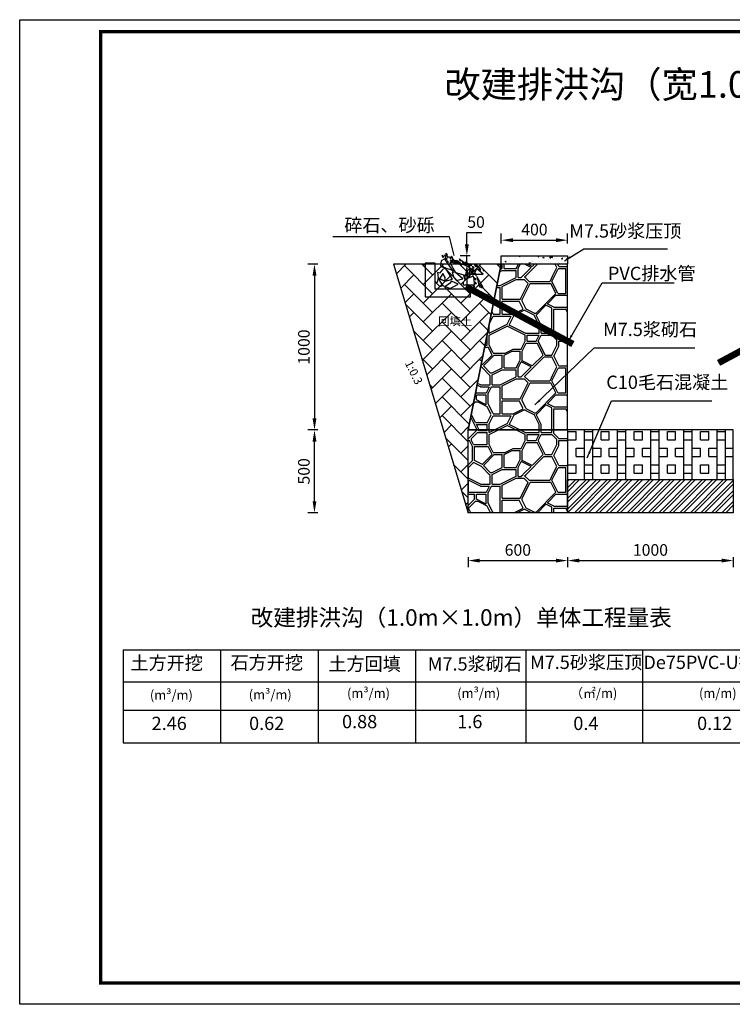
# Model space of a CAD drawing. Extents: x -1072 to 8557, y -3551 to 989.
# Drawn here: x 1559 to 1774, y -1139 to -842 of the extents above; entities that cross this region are included whole.
import ezdxf
from ezdxf.enums import TextEntityAlignment as Align

# ---------------------------------------------------------------- set-up
doc = ezdxf.new("R2010")
doc.units = 0
doc.header["$LTSCALE"] = 0.5
doc.header["$PDSIZE"] = 0.2
doc.layers.get('0').update_dxf_attribs({"linetype": 'CONTINUOUS'})
doc.layers.get('Defpoints').update_dxf_attribs({"linetype": 'CONTINUOUS'})
for name, color, linetype in [('JMD', 6, 'CONTINUOUS'), ('ZJ', 7, 'CONTINUOUS'), ('图框1', 7, 'CONTINUOUS')]:
    doc.layers.add(name, color=color, linetype=linetype)
doc.styles.get("Standard").update_dxf_attribs({"font": 'rs.shx', "bigfont": 'hztxt.shx'})
doc.styles.add('仿宋0.8', font='txt', dxfattribs={"width": 0.8})
doc.styles.add('宋体', font='txt')
doc.dimstyles.new('1：20', dxfattribs={"dimtxt": 2.5, "dimasz": 2.5, "dimexe": 2.5, "dimexo": 2.5, "dimtad": 1, "dimlfac": 20, "dimdsep": 46, "dimtxsty": '宋体', "dimcen": 2.5, "dimadec": 0, "dimazin": 0, "dimtfac": 1, "dimtmove": 0, "dimatfit": 3, "dimfxl": 0, "dimarcsym": 0})
doc.dimstyles.new('20', dxfattribs={"dimtxt": 3.5, "dimasz": 3.5, "dimexe": 2, "dimexo": 2.5, "dimgap": 1, "dimtad": 1, "dimtoh": 1, "dimdec": 0, "dimlfac": 20, "dimtxsty": '仿宋0.8', "dimcen": 2.5, "dimclre": 256, "dimclrt": 256, "dimadec": 0, "dimazin": 0, "dimtfac": 1, "dimtdec": 0, "dimtmove": 0, "dimatfit": 3, "dimfxl": 0, "dimlwe": -1, "dimarcsym": 0})
doc.dimstyles.get("Standard").update_dxf_attribs({"dimtxt": 0.18, "dimasz": 0.18, "dimexe": 0.18, "dimexo": 0.0625, "dimgap": 0.09, "dimtad": 0, "dimtih": 1, "dimtoh": 1, "dimdec": 4, "dimzin": 0, "dimdsep": 46, "dimtxsty": 'Standard', "dimcen": 0.09, "dimadec": 0, "dimazin": 0, "dimtfac": 1, "dimtdec": 4, "dimtofl": 0, "dimtmove": 0, "dimatfit": 3, "dimfxl": 0, "dimtolj": 1, "dimtzin": 0, "dimarcsym": 0})
pattern_1 = [(45, (-2008.232, -3769.213), (-30.00001, 3e-15), [0.6364, -41.79]), (0, (-1991.582, -3772.363), (0, 30), [0.6, -29.4]), (0, (-1991.582, -3771.763), (0, 30), [0.6, -29.4]), (90, (-1995.182, -3774.163), (-30, 2e-15), [3.6, -26.4]), (0, (-1995.182, -3774.163), (0, 30), [4.2, -25.8]), (153.435, (-1991.582, -3772.363), (-30, -4e-05), [4.02492, -63.057]), (153.435, (-1991.582, -3771.763), (-30, -4e-05), [4.02492, -63.057]), (0, (-1993.082, -3776.863), (0, 30), [0.6, -29.4]), (90, (-1993.382, -3776.263), (-30, 2e-15), [1.5, -28.5]), (90, (-1992.782, -3776.263), (-30, 2e-15), [1.5, -28.5]), (45, (-1995.182, -3778.963), (3e-15, 30.00001), [2.96985, -39.4566]), (45, (-1995.482, -3778.363), (3e-15, 30.00001), [2.96985, -39.4566]), (0, (-1992.782, -3774.763), (0, 30), [1.8, -28.2]), (153.435, (-1990.982, -3777.163), (-30, -4e-05), [2.01245, -65.0697]), (153.435, (-1990.982, -3777.613), (-30, -4e-05), [1.67704, -65.4051]), (116.565, (-1992.182, -3784.963), (4e-05, 30), [1.34163, -65.7405]), (0, (-1992.782, -3783.763), (0, 30), [1.8, -28.2]), (0, (-1993.082, -3783.163), (0, 30), [2.1, -27.9]), (90, (-1994.282, -3788.563), (-30, 2e-15), [0.6, -29.4]), (45, (-1995.182, -3787.963), (3e-15, 30.00001), [3.39411, -39.0324]), (45, (-1994.282, -3787.963), (3e-15, 30.00001), [2.54559, -39.8808]), (116.565, (-1993.682, -3789.763), (4e-05, 30), [1.34163, -65.7405]), (0, (-1993.682, -3789.763), (0, 30), [2.7, -27.3]), (0, (-1992.482, -3786.163), (0, 30), [1.5, -28.5]), (0, (-1992.182, -3785.563), (0, 30), [1.2, -28.8]), (90, (-1992.782, -3785.563), (-30, 2e-15), [0.6, -29.4]), (90, (-1992.182, -3785.563), (-30, 2e-15), [0.6, -29.4]), (116.565, (-1993.082, -3783.163), (4e-05, 30), [4.69575, -62.3862]), (0, (-1998.182, -3774.163), (0, 30), [2.4, -27.6]), (116.565, (-1998.182, -3774.163), (4e-05, 30), [4.02492, -63.057]), (116.565, (-1998.782, -3774.163), (4e-05, 30), [3.35409, -63.7278]), (90, (-2001.182, -3777.463), (-30, 2e-15), [0.3, -29.7]), (153.435, (-1999.982, -3778.663), (-30, -4e-05), [2.01246, -65.0697]), (153.435, (-1999.382, -3778.363), (-30, -4e-05), [2.01246, -65.0697]), (0, (-1999.382, -3778.963), (0, 30), [3.6, -26.4]), (45, (-2001.182, -3777.163), (3e-15, 30.00001), [3.39411, -39.0324]), (135, (-2007.182, -3771.163), (-30.00001, 3e-15), [1.69707, -40.7292]), (90, (-2008.982, -3776.563), (-30, 2e-15), [0.6, -29.4]), (116.565, (-2007.782, -3778.963), (4e-05, 30), [2.68329, -64.3986]), (63.4349, (-2008.982, -3775.963), (1.2e-05, 30), [5.36658, -61.7154]), (63.4349, (-2009.582, -3775.963), (1.2e-05, 30), [5.36658, -61.7154]), (0, (-2006.582, -3771.163), (0, 30), [6.3, -23.7]), (0, (-2006.882, -3770.563), (0, 30), [6.3, -23.7]), (90, (-1998.482, -3789.763), (-30, 2e-15), [1.5, -28.5]), (90, (-1997.882, -3790.063), (-30, 2e-15), [1.5, -28.5]), (135, (-1998.482, -3788.263), (3e-15, 30.00001), [2.12133, -40.305]), (135, (-1997.882, -3787.963), (3e-15, 30.00001), [2.12133, -40.305]), (0, (-2005.382, -3780.163), (0, 30), [0.6, -29.4]), (116.565, (-2003.882, -3783.763), (4e-05, 30), [3.35409, -63.7278]), (116.565, (-2003.282, -3783.763), (4e-05, 30), [3.35409, -63.7278]), (63.4349, (-2004.782, -3788.563), (1.2e-05, 30), [2.01246, -65.0697]), (63.4349, (-2004.182, -3788.563), (1.2e-05, 30), [2.01246, -65.0697]), (90, (-2008.082, -3788.563), (-30, 2e-15), [1.8, -28.2]), (90, (-2007.482, -3788.563), (-30, 2e-15), [1.8, -28.2]), (0, (-2007.782, -3789.163), (0, 30), [3.3, -26.7]), (0, (-2007.482, -3788.563), (0, 30), [2.7, -27.3]), (0, (-2007.482, -3786.763), (0, 30), [3.6, -26.4]), (0, (-2008.082, -3786.163), (0, 30), [4.2, -25.8]), (90, (-2003.882, -3786.163), (-30, 2e-15), [2.4, -27.6]), (90, (-2003.282, -3786.163), (-30, 2e-15), [2.4, -27.6]), (0, (-2003.282, -3786.763), (0, 30), [3.3, -26.7]), (0, (-2003.282, -3786.163), (0, 30), [3.3, -26.7]), (90, (-1999.982, -3786.163), (-30, 2e-15), [7.5, -22.5]), (90, (-1999.382, -3786.463), (-30, 2e-15), [7.5, -22.5]), (45, (-2004.782, -3780.163), (3e-15, 30.00001), [8.48529, -33.9411]), (45, (-2004.782, -3780.763), (3e-15, 30.00001), [4.24263, -38.1837]), (153.435, (-2005.382, -3780.763), (-30, -4e-05), [3.35409, -63.7278]), (153.435, (-2005.382, -3780.163), (-30, -4e-05), [2.68329, -64.3986]), (0, (-1997.882, -3788.563), (0, 30), [3, -27]), (0, (-1997.882, -3787.963), (0, 30), [2.7, -27.3]), (0, (-1999.382, -3778.363), (0, 30), [3.9, -26.1]), (0, (-1998.782, -3774.763), (0, 30), [5.4, -24.6]), (116.565, (-1992.782, -3784.963), (4e-05, 30), [6.70821, -60.3738]), (90, (-1995.782, -3774.163), (-30, 2e-15), [5.4, -24.6]), (90, (-1995.182, -3769.963), (-30, 2e-15), [1.2, -28.8]), (45, (-2009.282, -3769.363), (3e-15, 30.00001), [0.84853, -41.5779]), (135, (-2006.882, -3770.563), (3e-15, 30.00001), [1.9092, -40.5171]), (63.4349, (-2000.582, -3770.563), (1.2e-05, 30), [2.01246, -65.0697]), (63.4349, (-2000.582, -3770.563), (1.2e-05, 30), [2.01246, -65.0697]), (63.4349, (-1999.982, -3770.563), (1.2e-05, 30), [2.01246, -65.0697]), (90, (-1993.982, -3794.563), (-30, 2e-15), [4.2, -25.8]), (90, (-1993.382, -3794.563), (-30, 2e-15), [4.2, -25.8]), (0, (-1993.382, -3790.363), (0, 30), [2.4, -27.6]), (135, (-1990.982, -3796.663), (-30.00001, 3e-15), [0.42426, -42.0021]), (90, (-1995.182, -3798.763), (-30, 2e-15), [2.1, -27.9]), (45, (-1995.182, -3796.663), (-30.00001, 3e-15), [2.12133, -40.305]), (45, (-1995.482, -3796.063), (-30.00001, 3e-15), [2.12133, -40.305]), (153.435, (-1990.982, -3795.763), (-30, -4e-05), [2.68329, -64.3986]), (153.435, (-1991.282, -3796.363), (-30, -4e-05), [2.68329, -64.3986]), (0, (-2002.382, -3793.363), (0, 30), [2.4, -27.6]), (0, (-2002.082, -3792.763), (0, 30), [2.1, -27.9]), (0, (-1997.882, -3796.663), (0, 30), [2.1, -27.9]), (90, (-1995.782, -3798.763), (-30, 2e-15), [2.1, -27.9]), (45, (-1998.182, -3796.963), (3e-15, 30.00001), [0.42426, -42.0021]), (63.4349, (-1999.082, -3798.763), (1.2e-05, 30), [2.01246, -65.0697]), (63.4349, (-1999.682, -3798.763), (1.2e-05, 30), [2.68329, -64.3989]), (63.4349, (-1999.682, -3798.763), (1.2e-05, 30), [2.68329, -64.3989]), (116.565, (-1998.482, -3796.363), (4e-05, 30), [3.35409, -63.7278]), (116.565, (-1997.882, -3796.063), (4e-05, 30), [3.35409, -63.7278]), (90, (-2009.582, -3794.263), (-30, 2e-15), [2.7, -27.3]), (90, (-2008.982, -3794.563), (-30, 2e-15), [3, -27]), (45, (-2008.682, -3798.763), (3e-15, 30.00001), [3.39411, -39.0324]), (153.435, (-2006.282, -3796.363), (-30, -4e-05), [3.35409, -63.7278]), (153.435, (-2005.982, -3796.063), (-30, -4e-05), [3.35409, -63.7278]), (45, (-2007.782, -3798.763), (-30.00001, 3e-15), [7.63677, -34.7895]), (45, (-2005.982, -3796.063), (-30.00001, 3e-15), [4.66689, -37.7595]), (0, (-1997.882, -3796.063), (0, 30), [2.4, -27.6]), (63.4349, (-2009.282, -3790.963), (1.2e-05, 30), [2.68329, -64.3986]), (63.4349, (-1999.982, -3792.763), (1.2e-05, 30), [3.35409, -63.7278]), (63.4349, (-2008.982, -3791.563), (1.2e-05, 30), [2.68329, -64.3986]), (63.4349, (-1999.382, -3793.063), (1.2e-05, 30), [3.35409, -63.7278]), (116.565, (-2002.082, -3792.763), (4e-05, 30), [4.69575, -62.3862]), (116.565, (-1993.982, -3790.363), (4e-05, 30), [2.01246, -65.0697]), (116.565, (-2002.682, -3792.763), (4e-05, 30), [4.02492, -63.057]), (135, (-2018.582, -3769.063), (3e-15, 30.00001), [0.42426, -42.0021]), (26.5651, (-2014.982, -3772.063), (-30, -1.2e-05), [4.69575, -62.3862]), (26.5651, (-2015.582, -3771.763), (-30, -1.2e-05), [5.36658, -61.7154]), (0, (-2014.982, -3776.563), (0, 30), [5.1, -24.9]), (90, (-2014.982, -3775.963), (-30, 2e-15), [3.9, -26.1]), (63.4349, (-2019.782, -3774.163), (1.2e-05, 30), [2.01246, -65.0697]), (63.4349, (-2019.182, -3774.163), (1.2e-05, 30), [2.01246, -65.0697]), (0, (-2020.982, -3774.163), (0, 30), [1.2, -28.8]), (0, (-2020.982, -3772.363), (0, 30), [2.1, -27.9]), (0, (-2020.982, -3771.763), (0, 30), [2.4, -27.6]), (90, (-2019.782, -3777.763), (-30, 2e-15), [3, -27]), (0, (-2020.982, -3774.763), (0, 30), [1.2, -28.8]), (153.435, (-2019.782, -3777.763), (-30, -4e-05), [1.34164, -65.7405]), (153.435, (-2019.482, -3778.363), (-30, -4e-05), [1.67705, -65.4051]), (90, (-2019.182, -3777.463), (-30, 2e-15), [3.3, -26.7]), (0, (-2018.282, -3772.363), (0, 30), [2.7, -27.3]), (0, (-2017.982, -3771.763), (0, 30), [2.4, -27.6]), (63.4349, (-2012.882, -3783.763), (1.2e-05, 30), [3.35409, -63.7278]), (0, (-2014.982, -3780.463), (0, 30), [3.3, -26.7]), (63.4349, (-2013.482, -3783.463), (1.2e-05, 30), [2.68329, -64.3986]), (63.4349, (-2018.882, -3783.463), (1.2e-05, 30), [2.68329, -64.3986]), (63.4349, (-2019.482, -3783.163), (1.2e-05, 30), [2.68329, -64.3986]), (0, (-2020.982, -3783.763), (0, 30), [1.5, -28.5]), (0, (-2020.982, -3783.163), (0, 30), [1.5, -28.5]), (90, (-2019.482, -3789.763), (-30, 2e-15), [3.6, -26.4]), (90, (-2018.882, -3789.763), (-30, 2e-15), [3, -27]), (0, (-2020.982, -3789.763), (0, 30), [1.5, -28.5]), (0, (-2020.982, -3786.163), (0, 30), [1.5, -28.5]), (0, (-2020.982, -3785.563), (0, 30), [1.5, -28.5]), (90, (-2019.482, -3785.563), (-30, 2e-15), [1.8, -28.2]), (90, (-2018.882, -3786.163), (-30, 2e-15), [2.7, -27.3]), (0, (-2017.682, -3781.063), (0, 30), [5.4, -24.6]), (0, (-2017.682, -3780.463), (0, 30), [2.1, -27.9]), (26.5651, (-2018.882, -3786.763), (-30, -1.2e-05), [6.03738, -61.0446]), (26.5651, (-2018.882, -3786.163), (-30, -1.2e-05), [6.03738, -61.0446]), (90, (-2015.582, -3780.463), (-30, 2e-15), [8.1, -21.9]), (90, (-2014.982, -3780.463), (-30, 2e-15), [3.9, -26.1]), (116.565, (-2018.282, -3780.763), (4e-05, 30), [2.68329, -64.3986]), (116.565, (-2017.682, -3780.463), (4e-05, 30), [3.35409, -63.7278]), (90, (-2018.582, -3771.763), (-30, 2e-15), [2.7, -27.3]), (90, (-2017.982, -3771.763), (-30, 2e-15), [3, -27]), (90, (-2010.782, -3769.363), (-30, 2e-15), [0.6, -29.4]), (90, (-2010.182, -3769.363), (-30, 2e-15), [0.6, -29.4]), (26.5651, (-2014.382, -3792.763), (-30, -1.2e-05), [2.68329, -64.3986]), (26.5651, (-2014.082, -3792.163), (-30, -1.2e-05), [2.68329, -64.3986]), (90, (-2010.782, -3798.763), (-30, 2e-15), [1.5, -28.5]), (90, (-2010.182, -3798.763), (-30, 2e-15), [2.1, -27.9]), (0, (-2014.982, -3797.263), (0, 30), [4.2, -25.8]), (0, (-2014.382, -3796.663), (0, 30), [3.6, -26.4]), (90, (-2014.982, -3796.663), (-30, 2e-15), [3.9, -26.1]), (90, (-2014.382, -3796.663), (-30, 2e-15), [3.9, -26.1]), (116.565, (-2017.982, -3792.763), (4e-05, 30), [2.68329, -64.3986]), (0, (-2020.982, -3790.363), (0, 30), [1.8, -28.2]), (0, (-2018.582, -3798.163), (0, 30), [0.6, -29.4]), (90, (-2017.982, -3798.763), (-30, 2e-15), [8e-16, -30]), (135, (-2018.882, -3798.763), (3e-15, 30.00001), [2.96985, -39.4566]), (135, (-2018.582, -3798.163), (3e-15, 30.00001), [2.96985, -39.4566]), (45, (-2020.982, -3795.763), (3e-15, 30.00001), [4.24263, -38.1837]), (45, (-2020.682, -3796.063), (3e-15, 30.00001), [4.66689, -37.7595]), (0, (-2017.382, -3792.763), (0, 30), [2.4, -27.6]), (0, (-2017.682, -3792.163), (0, 30), [3.6, -26.4]), (26.5651, (-2017.982, -3798.763), (-30, -1.2e-05), [3.35409, -63.7278]), (26.5651, (-2017.982, -3798.163), (-30, -1.2e-05), [3.35409, -63.7278]), (116.565, (-2017.682, -3792.163), (4e-05, 30), [2.68329, -64.3986]), (0, (-2011.982, -3791.563), (0, 30), [2.4, -27.6]), (0, (-2011.682, -3790.963), (0, 30), [2.4, -27.6]), (0, (-2014.982, -3775.963), (0, 30), [5.4, -24.6]), (0, (-2010.782, -3769.963), (0, 30), [2.4, -27.6]), (0, (-2010.182, -3769.363), (0, 30), [0.9, -29.1]), (26.5651, (-2011.682, -3780.463), (-30, -1.2e-05), [3.35409, -63.7278]), (26.5651, (-2011.382, -3780.763), (-30, -1.2e-05), [3.35409, -63.7278]), (63.4349, (-2010.782, -3796.663), (1.2e-05, 30), [2.68329, -64.3986]), (63.4349, (-2010.182, -3796.663), (1.2e-05, 30), [2.01246, -65.0697]), (116.565, (-2008.682, -3778.963), (4e-05, 30), [2.68329, -64.3986]), (153.435, (-2008.082, -3786.763), (-30, -4e-05), [6.03738, -61.0446]), (153.435, (-2008.082, -3786.163), (-30, -4e-05), [5.36652, -61.7154])]

# ---------------------------------------------------------------- blocks, each defined once
blk = doc.blocks.new('*D284')
at = {"transparency": 16777216}
for p, q in [((1704.75, -909.11), (1704.75, -906.11)), ((1724.75, -909.11), (1724.75, -906.11))]:
    blk.add_line(p, q, dxfattribs=at)
at = {"color": 0, "lineweight": -2, "transparency": 16777216}
blk.add_line((1708.25, -908.11), (1721.25, -908.11), dxfattribs=at)
at = {"color": 0, "transparency": 16777216}
for points in [[(1708.25, -907.52), (1708.25, -908.69), (1704.75, -908.11)], [(1721.25, -907.52), (1721.25, -908.69), (1724.75, -908.11)]]:
    blk.add_solid(points, dxfattribs=at)
at = {"layer": 'Defpoints', "color": 0, "transparency": 16777216}
for p in [(1724.75, -908.11), (1704.75, -912.84), (1724.75, -912.84)]:
    blk.add_point(p, dxfattribs=at)
at = {"transparency": 16777216, "insert": (1714.75, -905.36), "char_height": 3.5, "attachment_point": 5, "style": '仿宋0.8'}
blk.add_mtext('400', dxfattribs=at)
blk = doc.blocks.new('*D285')
at = {"color": 0, "lineweight": -2, "transparency": 16777216}
for p, q in [((1694.36, -909.34), (1694.36, -905.84)), ((1694.36, -905.84), (1698.92, -905.84)), ((1694.36, -915.34), (1694.36, -912.84)), ((1694.36, -918.84), (1694.36, -922.34))]:
    blk.add_line(p, q, dxfattribs=at)
at = {"transparency": 16777216}
for p, q in [((1695.36, -912.84), (1692.36, -912.84)), ((1695.36, -915.34), (1692.36, -915.34))]:
    blk.add_line(p, q, dxfattribs=at)
at = {"color": 0, "transparency": 16777216}
for points in [[(1693.77, -909.34), (1694.94, -909.34), (1694.36, -912.84)], [(1693.77, -918.84), (1694.94, -918.84), (1694.36, -915.34)]]:
    blk.add_solid(points, dxfattribs=at)
at = {"layer": 'Defpoints', "color": 0, "transparency": 16777216}
for p in [(1694.36, -912.84), (1704.75, -912.84), (1704.75, -915.34)]:
    blk.add_point(p, dxfattribs=at)
at = {"transparency": 16777216, "insert": (1697.14, -903.09), "char_height": 3.5, "attachment_point": 5, "style": '仿宋0.8'}
blk.add_mtext('50', dxfattribs=at)
blk = doc.blocks.new('*D274')
at = {"transparency": 16777216}
for p, q in [((1649.39, -915.34), (1646.39, -915.34)), ((1649.39, -965.34), (1646.39, -965.34))]:
    blk.add_line(p, q, dxfattribs=at)
at = {"color": 0, "lineweight": -2, "transparency": 16777216}
blk.add_line((1648.39, -918.84), (1648.39, -961.84), dxfattribs=at)
at = {"color": 0, "transparency": 16777216}
for points in [[(1647.81, -918.84), (1648.98, -918.84), (1648.39, -915.34)], [(1647.81, -961.84), (1648.98, -961.84), (1648.39, -965.34)]]:
    blk.add_solid(points, dxfattribs=at)
at = {"layer": 'Defpoints', "color": 0, "transparency": 16777216}
for p in [(1724.75, -915.34), (1648.39, -965.34), (1724.75, -965.34)]:
    blk.add_point(p, dxfattribs=at)
at = {"transparency": 16777216, "insert": (1645.64, -940.34), "char_height": 3.5, "attachment_point": 5, "rotation": 90, "style": '仿宋0.8'}
blk.add_mtext('1000', dxfattribs=at)
blk = doc.blocks.new('*D275')
at = {"transparency": 16777216}
for p, q in [((1649.39, -965.34), (1646.39, -965.34)), ((1649.39, -990.34), (1646.39, -990.34))]:
    blk.add_line(p, q, dxfattribs=at)
at = {"color": 0, "lineweight": -2, "transparency": 16777216}
blk.add_line((1648.39, -986.84), (1648.39, -968.84), dxfattribs=at)
at = {"color": 0, "transparency": 16777216}
for points in [[(1647.81, -968.84), (1648.98, -968.84), (1648.39, -965.34)], [(1647.81, -986.84), (1648.98, -986.84), (1648.39, -990.34)]]:
    blk.add_solid(points, dxfattribs=at)
at = {"layer": 'Defpoints', "color": 0, "transparency": 16777216}
for p in [(1648.39, -965.34), (1694.75, -965.34), (1694.75, -990.34)]:
    blk.add_point(p, dxfattribs=at)
at = {"transparency": 16777216, "insert": (1645.64, -977.84), "char_height": 3.5, "attachment_point": 5, "rotation": 90, "style": '仿宋0.8'}
blk.add_mtext('500', dxfattribs=at)
blk = doc.blocks.new('*D276')
at = {"transparency": 16777216}
for p, q in [((1694.75, -1003.75), (1694.75, -1006.75)), ((1724.75, -1003.75), (1724.75, -1006.75))]:
    blk.add_line(p, q, dxfattribs=at)
at = {"color": 0, "lineweight": -2, "transparency": 16777216}
blk.add_line((1698.25, -1004.75), (1721.25, -1004.75), dxfattribs=at)
at = {"color": 0, "transparency": 16777216}
for points in [[(1698.25, -1004.17), (1698.25, -1005.33), (1694.75, -1004.75)], [(1721.25, -1004.17), (1721.25, -1005.33), (1724.75, -1004.75)]]:
    blk.add_solid(points, dxfattribs=at)
at = {"layer": 'Defpoints', "color": 0, "transparency": 16777216}
for p in [(1694.75, -990.34), (1724.75, -990.34), (1724.75, -1004.75)]:
    blk.add_point(p, dxfattribs=at)
at = {"transparency": 16777216, "insert": (1709.75, -1002), "char_height": 3.5, "attachment_point": 5, "style": '仿宋0.8'}
blk.add_mtext('600', dxfattribs=at)
blk = doc.blocks.new('*D277')
at = {"transparency": 16777216}
for p, q in [((1724.75, -1003.75), (1724.75, -1006.75)), ((1774.75, -1003.75), (1774.75, -1006.75))]:
    blk.add_line(p, q, dxfattribs=at)
at = {"color": 0, "lineweight": -2, "transparency": 16777216}
blk.add_line((1728.25, -1004.75), (1771.25, -1004.75), dxfattribs=at)
at = {"color": 0, "transparency": 16777216}
for points in [[(1728.25, -1004.17), (1728.25, -1005.33), (1724.75, -1004.75)], [(1771.25, -1004.17), (1771.25, -1005.33), (1774.75, -1004.75)]]:
    blk.add_solid(points, dxfattribs=at)
at = {"layer": 'Defpoints', "color": 0, "transparency": 16777216}
for p in [(1724.75, -990.34), (1774.75, -990.34), (1774.75, -1004.75)]:
    blk.add_point(p, dxfattribs=at)
at = {"transparency": 16777216, "insert": (1749.75, -1002), "char_height": 3.5, "attachment_point": 5, "style": '仿宋0.8'}
blk.add_mtext('1000', dxfattribs=at)

msp = doc.modelspace()

# ---------------------------------------------------------------- hatches: boundary and pattern name
at = {"linetype": 'Continuous'}
h = msp.add_hatch(dxfattribs=at)
h.set_pattern_fill('AR-CONC', scale=0.5, style=0)
h.set_pattern_definition([(50, (-12164.9127, -4031.6873), (3.5863009, -0.3137607), [0.375, -4.125]), (355, (-12164.9127, -4031.6873), (-0.6937567, 3.7609607), [0.3, -3.3]), (100.4514, (-12164.614, -4031.7134), (2.8925469, 3.4471977), [0.31870095, -3.5057106]), (46.1842, (-12164.9127, -4030.6873), (5.3362052, -0.8275951), [0.5625, -6.1875]), (96.6356, (-12164.468, -4030.756), (4.6733135, 4.8705894), [0.4780514, -5.258565]), (351.1842, (-12164.913, -4030.6873), (4.6733097, 4.870593), [0.45, -4.95]), (21, (-12164.4127, -4030.9373), (2.98453526, -2.01309445), [0.375, -4.125]), (326, (-12164.4127, -4030.9373), (1.2165767, 3.6257502), [0.3, -3.3]), (71.4514, (-12164.164, -4031.105), (4.20111314, 1.6126525), [0.31870095, -3.5057106]), (37.5, (-12164.9127, -4031.6873), (0.06079928, 1.66446927), [0, -3.26, 0, -3.35, 0, -3.3125]), (7.5, (-12164.9127, -4031.6873), (1.31534769, 1.97205856), [0, -1.91, 0, -3.185, 0, -1.2625]), (327.5, (-12166.0277, -4031.6873), (2.66911218, -0.11277436), [0, -1.25, 0, -3.9, 0, -5.175]), (317.5, (-12166.5277, -4031.6873), (2.91593085, 0.5005249), [0, -1.625, 0, -2.59, 0, -3.675])])
h.paths.add_polyline_path([(1704.745544, -912.842752), (1724.745544, -912.842752), (1724.745544, -915.342752), (1704.745544, -915.342752)])
h = msp.add_hatch(dxfattribs=at)
h.set_pattern_fill('AR-HBONE', color=256)
h.set_pattern_definition([(45, (549.8417, -1153.366), (4e-16, 5.656854), [12, -4]), (135, (552.67, -1150.5375), (4e-16, 5.656854), [12, -4])])
h.paths.add_polyline_path([(1694.745544, -965.342752), (1704.745544, -915.342752), (1672.245544, -915.342752), (1694.745544, -990.342752)])
h = msp.add_hatch(dxfattribs=at)
h.set_pattern_fill('HW700', scale=3, style=0, pattern_type=2)
h.set_pattern_definition(pattern_1)
h.paths.add_polyline_path([(1724.745544, -915.342752), (1704.745544, -915.342752), (1694.745544, -965.342752), (1724.745544, -965.342752)])
h = msp.add_hatch(dxfattribs=at)
h.set_pattern_fill('HW700', scale=3, style=0, pattern_type=2)
h.set_pattern_definition(pattern_1)
h.paths.add_polyline_path([(1724.745544, -990.342752), (1694.745544, -990.342752), (1694.745544, -965.342752), (1724.745544, -965.342752)])
h = msp.add_hatch(dxfattribs=at)
h.set_pattern_fill('BOX', color=256, scale=10)
h.set_pattern_definition([(90, (549.842, -1153.366), (-10, 6e-16), []), (90, (552.342, -1153.366), (-10, 6e-16), []), (0, (549.842, -1153.366), (0, 10), [-2.5, 2.5]), (0, (549.842, -1150.866), (0, 10), [-2.5, 2.5]), (0, (549.842, -1148.366), (0, 10), [2.5, -2.5]), (0, (549.842, -1145.866), (0, 10), [2.5, -2.5]), (90, (554.842, -1153.366), (-10, 6e-16), [2.5, -2.5]), (90, (557.342, -1153.366), (-10, 6e-16), [2.5, -2.5])])
h.paths.add_polyline_path([(1724.745544, -980.342752), (1774.745544, -980.342752), (1774.745544, -965.342752), (1724.745544, -965.342752)])
h = msp.add_hatch(dxfattribs=at)
h.set_pattern_fill('STEEL', color=256, scale=18)
h.set_pattern_definition([(45, (549.8417, -1153.3659), (-1.5909903, 1.5909903), []), (45, (549.8417, -1152.2409), (-1.5909903, 1.5909903), [])])
h.paths.add_polyline_path([(1724.745544, -990.342752), (1724.745544, -980.342752), (1774.745544, -980.342752), (1774.745544, -990.342752)])

# ---------------------------------------------------------------- linework, layer by layer
at = {"color": 7, "linetype": 'Continuous', "lineweight": -3}
for p, q in [((1590.619527, -1031.644222), (1843.427909, -1031.644222)), ((1590.619527, -1031.644222), (1590.619527, -1059.729441)), ((1620.02004, -1031.644222), (1620.02004, -1059.729441)), ((1649.549448, -1031.644222), (1649.549448, -1059.729441)), ((1678.891196, -1031.644222), (1678.891196, -1059.729441)), ((1712.145299, -1031.644222), (1712.145299, -1059.729441)), ((1747.388828, -1031.644222), (1747.388828, -1059.729441)), ((1590.619527, -1041.354875), (1843.427909, -1041.354875)), ((1590.619527, -1049.920608), (1843.427909, -1049.920608)), ((1590.619527, -1059.729441), (1843.427909, -1059.729441))]:
    msp.add_line(p, q, dxfattribs=at)
at = {"color": 7, "linetype": 'Continuous', "flags": 128}
for points in [[(1689.373468, -916.16246), (1687.755103, -913.774726), (1686.637674, -914.313904), (1686.406479, -915.60404), (1686.48357, -916.046913), (1689.681715, -917.009704), (1690.336754, -917.4911), (1689.373468, -916.16246)], [(1686.89547, -912.685079), (1687.139985, -913.255302), (1686.89547, -912.685079)], [(1687.139985, -913.255302), (1687.404696, -913.179174), (1686.89547, -912.685079)], [(1687.656559, -912.524942), (1687.901074, -913.095165), (1687.656559, -912.524942)], [(1687.901074, -913.095165), (1688.165785, -913.019037), (1687.656559, -912.524942)], [(1687.886546, -913.324647), (1688.131061, -913.89487), (1687.886546, -913.324647)], [(1688.131061, -913.89487), (1688.395772, -913.818742), (1687.886546, -913.324647)], [(1687.990385, -912.08453), (1688.2349, -912.654754), (1687.990385, -912.08453)], [(1688.2349, -912.654754), (1688.499611, -912.578626), (1687.990385, -912.08453)], [(1688.350929, -914.233202), (1688.595444, -914.803426), (1688.350929, -914.233202)], [(1688.595444, -914.803426), (1688.860155, -914.727298), (1688.350929, -914.233202)], [(1688.364289, -912.738463), (1688.608804, -913.308687), (1688.364289, -912.738463)], [(1688.608804, -913.308687), (1688.873515, -913.232559), (1688.364289, -912.738463)], [(1689.138737, -913.138841), (1689.383252, -913.709064), (1689.138737, -913.138841)], [(1689.383252, -913.709064), (1689.647963, -913.632936), (1689.138737, -913.138841)], [(1689.405805, -914.113082), (1689.65032, -914.683306), (1689.405805, -914.113082)], [(1689.65032, -914.683306), (1689.915031, -914.607177), (1689.405805, -914.113082)], [(1689.659515, -912.898618), (1689.90403, -913.468841), (1689.659515, -912.898618)], [(1689.90403, -913.468841), (1690.168741, -913.392713), (1689.659515, -912.898618)], [(1689.77967, -914.033014), (1690.024185, -914.603237), (1689.77967, -914.033014)], [(1690.024185, -914.603237), (1690.288896, -914.527109), (1689.77967, -914.033014)], [(1690.126855, -913.779441), (1690.37137, -914.349664), (1690.126855, -913.779441)], [(1690.37137, -914.349664), (1690.636082, -914.273536), (1690.126855, -913.779441)], [(1690.475141, -914.144093), (1690.719656, -914.714316), (1690.475141, -914.144093)], [(1690.719656, -914.714316), (1690.984367, -914.638188), (1690.475141, -914.144093)], [(1691.021498, -914.153134), (1691.266013, -914.723358), (1691.021498, -914.153134)], [(1691.266013, -914.723358), (1691.530724, -914.647229), (1691.021498, -914.153134)], [(1691.582315, -914.233202), (1691.82683, -914.803426), (1691.582315, -914.233202)], [(1691.82683, -914.803426), (1692.091541, -914.727298), (1691.582315, -914.233202)], [(1691.88899, -914.628549), (1692.133505, -915.198772), (1691.88899, -914.628549)], [(1692.133505, -915.198772), (1692.398216, -915.122644), (1691.88899, -914.628549)], [(1692.103093, -913.739406), (1692.347608, -914.30963), (1692.103093, -913.739406)], [(1692.347608, -914.30963), (1692.612319, -914.233501), (1692.103093, -913.739406)], [(1692.889093, -914.286288), (1693.133608, -914.856512), (1692.889093, -914.286288)], [(1693.133608, -914.856512), (1693.398319, -914.780383), (1692.889093, -914.286288)], [(1693.985854, -914.646913), (1694.230369, -915.217136), (1693.985854, -914.646913)], [(1694.230369, -915.217136), (1694.49508, -915.141008), (1693.985854, -914.646913)], [(1686.117486, -918.010999), (1685.494779, -917.855322), (1685.75144, -919.493707), (1687.793649, -920.495001), (1689.989962, -919.859555), (1687.832194, -916.335754), (1686.772564, -917.279284), (1686.117486, -918.010999)], [(1689.219325, -914.891568), (1690.933995, -917.837705), (1695.249568, -919.050815), (1695.191769, -916.220225), (1692.398216, -915.122644), (1689.219325, -914.891568)], [(1693.133608, -914.856512), (1693.378123, -915.426735), (1693.133608, -914.856512)], [(1693.378123, -915.426735), (1693.642834, -915.350607), (1693.133608, -914.856512)], [(1693.398319, -914.780383), (1693.642834, -915.350607), (1693.398319, -914.780383)], [(1693.642834, -915.350607), (1693.907545, -915.274479), (1693.398319, -914.780383)], [(1693.786643, -914.891462), (1694.031158, -915.461686), (1693.786643, -914.891462)], [(1694.031158, -915.461686), (1694.295869, -915.385558), (1693.786643, -914.891462)], [(1694.357912, -914.900187), (1694.602427, -915.47041), (1694.357912, -914.900187)], [(1694.602427, -915.47041), (1694.867138, -915.394282), (1694.357912, -914.900187)], [(1694.682543, -915.72613), (1694.927058, -916.296353), (1694.682543, -915.72613)], [(1694.927058, -916.296353), (1695.191769, -916.220225), (1694.682543, -915.72613)], [(1694.867138, -915.394282), (1695.111653, -915.964506), (1694.867138, -915.394282)], [(1695.111653, -915.964506), (1695.376364, -915.888377), (1694.867138, -915.394282)], [(1694.933895, -916.835636), (1695.17841, -917.40586), (1694.933895, -916.835636)], [(1695.17841, -917.40586), (1695.443121, -917.329732), (1694.933895, -916.835636)], [(1695.113599, -916.420283), (1695.358114, -916.990506), (1695.113599, -916.420283)], [(1695.358114, -916.990506), (1695.622826, -916.914378), (1695.113599, -916.420283)], [(1695.334478, -915.127376), (1695.578993, -915.697599), (1695.334478, -915.127376)], [(1695.578993, -915.697599), (1695.843704, -915.621471), (1695.334478, -915.127376)], [(1695.506264, -916.581764), (1695.750779, -917.151987), (1695.506264, -916.581764)], [(1695.750779, -917.151987), (1696.01549, -917.075859), (1695.506264, -916.581764)], [(1695.515026, -917.356433), (1695.759541, -917.926656), (1695.515026, -917.356433)], [(1695.759541, -917.926656), (1696.024252, -917.850528), (1695.515026, -917.356433)], [(1695.975412, -916.675482), (1696.219927, -917.245705), (1695.975412, -916.675482)], [(1696.219927, -917.245705), (1696.484638, -917.169577), (1695.975412, -916.675482)], [(1696.01549, -915.941463), (1696.260005, -916.511687), (1696.01549, -915.941463)], [(1696.260005, -916.511687), (1696.524716, -916.435558), (1696.01549, -915.941463)], [(1696.01549, -915.941463), (1696.260005, -916.511687), (1696.01549, -915.941463)], [(1696.260005, -916.511687), (1696.524716, -916.435558), (1696.01549, -915.941463)], [(1696.01549, -915.941463), (1696.260005, -916.511687), (1696.01549, -915.941463)], [(1696.260005, -916.511687), (1696.524716, -916.435558), (1696.01549, -915.941463)], [(1696.01549, -917.075859), (1696.260005, -917.646083), (1696.01549, -917.075859)], [(1696.260005, -917.646083), (1696.524716, -917.569954), (1696.01549, -917.075859)], [(1697.243055, -916.610998), (1696.533478, -918.344623), (1699.249287, -918.344623), (1697.243055, -916.610998)], [(1696.696462, -915.461018), (1696.940977, -916.031241), (1696.696462, -915.461018)], [(1696.940977, -916.031241), (1697.205688, -915.955113), (1696.696462, -915.461018)], [(1697.257278, -915.58112), (1697.501793, -916.151344), (1697.257278, -915.58112)], [(1697.501793, -916.151344), (1697.766505, -916.075215), (1697.257278, -915.58112)], [(1697.978368, -916.208387), (1698.222883, -916.778611), (1697.978368, -916.208387)], [(1698.222883, -916.778611), (1698.487594, -916.702482), (1697.978368, -916.208387)], [(1698.031766, -916.555379), (1698.276281, -917.125603), (1698.031766, -916.555379)], [(1698.276281, -917.125603), (1698.540992, -917.049475), (1698.031766, -916.555379)], [(1699.260235, -916.835636), (1699.50475, -917.40586), (1699.260235, -916.835636)], [(1685.500992, -920.880128), (1684.783425, -920.700736), (1686.233083, -922.112499), (1687.157863, -921.804397), (1685.75144, -919.493707), (1685.410491, -920.857503)], [(1687.068827, -918.130292), (1686.117486, -919.724765), (1687.793649, -920.495001), (1687.774396, -919.320395), (1687.068827, -918.130292)], [(1689.77802, -920.495001), (1689.084474, -921.168951), (1688.275292, -921.746633), (1687.851448, -922.035474), (1688.949584, -922.516869), (1688.949584, -922.837287), (1691.704631, -921.380767), (1689.77802, -920.495001)], [(1689.893617, -917.741419), (1690.433098, -919.320395), (1691.242241, -920.263943), (1693.1496, -919.744026), (1690.933995, -917.837705), (1689.893617, -917.741419)], [(1696.232461, -918.979929), (1694.101137, -919.83201), (1693.209835, -920.800271), (1693.209835, -921.536154), (1696.697444, -921.613619), (1696.581218, -919.754545), (1696.26615, -918.96646)], [(1693.452817, -918.761746), (1693.697332, -919.331969), (1693.452817, -918.761746)], [(1693.697332, -919.331969), (1693.962043, -919.255841), (1693.452817, -918.761746)], [(1693.591911, -919.337914), (1693.836426, -919.908138), (1693.591911, -919.337914)], [(1693.836426, -919.908138), (1694.101137, -919.83201), (1693.591911, -919.337914)], [(1695.759541, -917.926656), (1696.004056, -918.49688), (1695.759541, -917.926656)], [(1696.004056, -918.49688), (1696.268767, -918.420751), (1695.759541, -917.926656)], [(1696.024252, -917.850528), (1696.268767, -918.420751), (1696.024252, -917.850528)], [(1696.268767, -918.420751), (1696.533478, -918.344623), (1696.024252, -917.850528)], [(1696.617445, -919.429047), (1696.86196, -919.99927), (1696.617445, -919.429047)], [(1696.86196, -919.99927), (1697.126671, -919.923142), (1696.617445, -919.429047)], [(1696.724281, -920.656862), (1696.968796, -921.227085), (1696.724281, -920.656862)], [(1696.968796, -921.227085), (1697.233507, -921.150957), (1696.724281, -920.656862)], [(1696.896773, -918.116836), (1697.141288, -918.68706), (1696.896773, -918.116836)], [(1697.141288, -918.68706), (1697.405999, -918.610931), (1696.896773, -918.116836)], [(1697.394997, -919.057394), (1698.053769, -922.03966), (1698.790026, -922.349503), (1699.249287, -922.349503), (1697.394997, -919.057394)], [(1694.360819, -921.604402), (1694.605334, -922.174626), (1694.360819, -921.604402)], [(1694.605334, -922.174626), (1694.870045, -922.098498), (1694.360819, -921.604402)], [(1696.27026, -921.551018), (1696.514775, -922.121241), (1696.27026, -921.551018)], [(1696.514775, -922.121241), (1696.779486, -922.045113), (1696.27026, -921.551018)]]:
    msp.add_lwpolyline(points, dxfattribs=at)
at = {"color": 7}
for points in [[(1704.745544, -912.842752), (1724.745544, -912.842752), (1724.745544, -915.342752), (1704.745544, -915.342752)], [(1695.453111, -922.837291), (1684.783436, -922.837291), (1684.783436, -915.059351), (1681.80992, -915.059351), (1681.80992, -925.196894), (1695.466787, -925.196894)]]:
    msp.add_lwpolyline(points, close=True, dxfattribs=at)
at = {"linetype": 'Continuous', "flags": 128}
for points in [[(1694.745544, -965.342752), (1704.745544, -915.342752), (1672.245544, -915.342752), (1694.745544, -990.342752), (1694.745544, -965.342752)], [(1724.745544, -965.342752), (1724.745544, -990.342752)], [(1724.745544, -980.342752), (1774.745544, -980.342752), (1774.745544, -965.342752), (1724.745544, -965.342752), (1724.745544, -980.342752)], [(1724.745544, -990.342752), (1724.745544, -980.342752), (1774.745544, -980.342752), (1774.745544, -990.342752), (1724.745544, -990.342752)]]:
    msp.add_lwpolyline(points, dxfattribs=at)
at = {"color": 0, "linetype": 'Continuous', "flags": 128}
msp.add_lwpolyline([(1724.745544, -915.342752), (1704.745544, -915.342752), (1694.745544, -965.342752), (1724.745544, -965.342752)], close=True, dxfattribs=at)
at = {"color": 7}
msp.add_lwpolyline([(1724.745544, -915.342752), (1704.745544, -915.342752)], dxfattribs=at)
at = {"color": 7, "linetype": 'Continuous', "const_width": 2, "flags": 128}
for points in [[(1694.038788, -922.103694), (1726.3448, -939.446027)], [(1802.599094, -927.794044), (1770.293082, -945.136376)]]:
    msp.add_lwpolyline(points, dxfattribs=at)
at = {"color": 1, "linetype": 'Continuous', "flags": 128}
msp.add_lwpolyline([(1724.745544, -965.342752), (1694.745544, -965.342752)], dxfattribs=at)
at = {"color": 0, "linetype": 'Continuous'}
msp.add_lwpolyline([(1724.745544, -990.342752), (1694.745544, -990.342752), (1694.745544, -965.342752), (1724.745544, -965.342752)], close=True, dxfattribs=at)
at = {"layer": '图框1', "color": 0}
msp.add_lwpolyline([(1559.445227, -841.600796), (1979.445227, -841.600796), (1979.445227, -1138.600796), (1559.445227, -1138.600796)], close=True, dxfattribs=at)
at = {"layer": '图框1', "color": 0, "const_width": 1}
msp.add_lwpolyline([(1583.872237, -845.205003), (1973.872237, -845.205003), (1973.872237, -1132.205003), (1583.872237, -1132.205003)], close=True, dxfattribs=at)

# ---------------------------------------------------------------- texts
at = {"color": 7, "linetype": 'Continuous', "lineweight": -3, "style": '宋体'}
for s, p in [('M7.5砂浆压顶', (1742.183516, -905.852392)), ('M7.5浆砌石', (1749.637742, -935.541558)), ('C10毛石混凝土', (1754.838214, -951.483226)), ('土方开挖', (1603.781531, -1036.143248)), ('石方开挖', (1633.986529, -1036.042757)), ('土方回填', (1663.51532, -1036.444855)), ('M7.5浆砌石', (1696.769422, -1036.444855)), ('M7.5砂浆压顶', (1730.340174, -1035.968918)), ('De75PVC-U排水管', (1770.174271, -1035.968918)), ('0.88', (1662.008714, -1053.843387)), ('1.6', (1695.262816, -1053.843387)), ('2.46', (1604.560296, -1054.375534)), ('0.62', (1633.960809, -1054.375534)), ('0.4', (1730.270131, -1054.375534)), ('0.12', (1769.131936, -1054.375534))]:
    msp.add_text(s, height=4, dxfattribs=at).set_placement(p, align=Align.MIDDLE)
at = {"color": 7, "style": '宋体'}
msp.add_text('改建排洪沟（1.0m×1.0m）单体工程量表', height=5, dxfattribs=at).set_placement((1692.662842, -1022.570835), align=Align.MIDDLE)
for s, insert, char_height, width, attachment_point in [('改建排洪沟（宽1.0{\\fArial|b0|i0|c0|p32;m}×高1.0m）设计图', (1783.827631, -857.117882), 8, 300.26915603, 2), ('(m³/m)', (1598.733749, -1043.877775), 2.85, 32.41598563, 1), ('(m³/m)', (1628.564548, -1043.748405), 2.85, 32.41598563, 1), ('(m³/m)', (1658.207325, -1043.324126), 2.85, 32.41598563, 1), ('(m³/m)', (1691.461427, -1043.324126), 2.85, 32.41598563, 1), ('（㎡/m)', (1725.535737, -1043.325272), 2.85, 32.41598563, 1), ('(m/m)', (1764.397542, -1043.325272), 2.85, 32.41598563, 1)]:
    msp.add_mtext(s, dxfattribs=dict(at, insert=insert, char_height=char_height, width=width, attachment_point=attachment_point))
at = {"layer": 'JMD', "color": 7, "linetype": 'Continuous', "style": '宋体'}
msp.add_text('碎石、砂砾', height=4, dxfattribs=at).set_placement((1671.02704, -904.102862), align=Align.MIDDLE)
at = {"layer": 'JMD', "color": 7, "style": '宋体'}
msp.add_text('PVC排水管', height=4, dxfattribs=at).set_placement((1736.920219, -920.133215))
at = {"layer": 'ZJ', "linetype": 'Continuous', "style": '宋体'}
msp.add_text('回填土', height=2.5, dxfattribs=at).set_placement((1690.828878, -932.892625), align=Align.MIDDLE)
msp.add_text('1:0.3', height=2.5, rotation=296.18169865, dxfattribs=at).set_placement((1678.07812, -948.136882), align=Align.MIDDLE)

# ---------------------------------------------------------------- dimensions: what is measured, and where the dimension line sits
at = {"color": 7}
for base, p1, p2, override, picture, middle in [((1694.356087, -912.842752), (1704.745544, -915.342752), (1704.745544, -912.842752), {"dimlfac": 20, "dimfxlon": 1}, '*D285', (1697.139328, -903.092752)), ((1648.392834, -965.342752), (1724.745544, -915.342752), (1724.745544, -965.342752), {"dimfxlon": 1}, '*D274', (1645.642834, -940.342752)), ((1648.392834, -965.342752), (1694.745544, -990.342752), (1694.745544, -965.342752), {"dimfxlon": 1}, '*D275', (1645.642834, -977.842752))]:
    dim = msp.add_linear_dim(base=base, p1=p1, p2=p2, angle=90, dimstyle='20', override=override, dxfattribs=at)
    dim.commit()
    dim.dimension.update_dxf_attribs({"geometry": picture, "text_midpoint": middle})
for base, p1, p2, override, picture, middle in [((1724.745544, -908.105075), (1704.745544, -912.842752), (1724.745544, -912.842752), {"dimlfac": 20, "dimfxlon": 1}, '*D284', (1714.745544, -905.355075)), ((1724.745544, -1004.751246), (1694.745544, -990.342752), (1724.745544, -990.342752), {"dimfxlon": 1}, '*D276', (1709.745544, -1002.001246)), ((1774.745544, -1004.751246), (1724.745544, -990.342752), (1774.745544, -990.342752), {"dimfxlon": 1}, '*D277', (1749.745544, -1002.001246))]:
    dim = msp.add_linear_dim(base=base, p1=p1, p2=p2, dimstyle='20', override=override, dxfattribs=at)
    dim.commit()
    dim.dimension.update_dxf_attribs({"geometry": picture, "text_midpoint": middle})

# ---------------------------------------------------------------- leaders
at = {"color": 7, "linetype": 'Continuous'}
for points, dimstyle, override in [([(1690.551538, -912.721219), (1689.122811, -907.080376), (1653.895759, -907.080376)], '1：20', {"dimasz": 1, "dimgap": 0.625, "dimtad": 0}), ([(1723.801536, -914.294846), (1729.703227, -910.756309), (1754.937808, -910.756309)], 'Standard', {"dimasz": 2, "dimgap": 0.09, "dimtad": 0}), ([(1714.91311, -957.797057), (1732.80679, -940.613684), (1763.103176, -940.613684)], 'Standard', {"dimasz": 2, "dimgap": 0.09, "dimtad": 0}), ([(1730.664055, -973.738725), (1738.007263, -956.555351), (1768.303648, -956.555351)], 'Standard', {"dimasz": 2, "dimgap": 0.09, "dimtad": 0})]:
    msp.add_leader(points, dimstyle=dimstyle, override=override, dxfattribs=at)
at = {"color": 7}
msp.add_leader([(1724.979748, -938.587523), (1735.181138, -920.943429), (1756.890887, -920.943429)], dimstyle='20', override={"dimasz": 2, "dimtad": 0}, dxfattribs=at)

doc.saveas('drawing.dxf')
